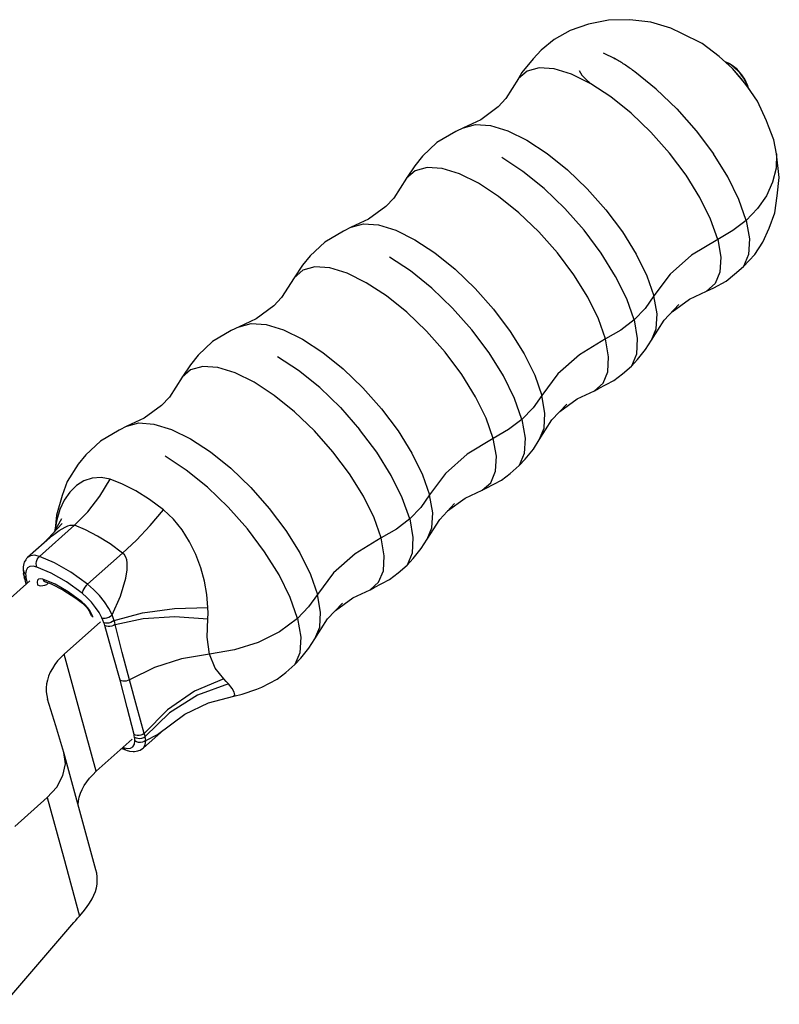
# Model space of a CAD drawing. Units: inches. Extents: x 41 to 305, y 44 to 288.
# Drawn here: x 216 to 265, y 168 to 231 of the extents above; entities that cross this region are included whole.
import ezdxf

# ---------------------------------------------------------------- set-up
doc = ezdxf.new("R2010")
doc.units = ezdxf.units.IN
doc.header["$MEASUREMENT"] = 0
doc.layers.add('Sheet_View_1_Drawing_1', color=7, linetype='Continuous')

msp = doc.modelspace()

# ---------------------------------------------------------------- linework, layer by layer
at = {"layer": 'Sheet_View_1_Drawing_1', "color": 178}
for p, q in [((253.879, 230.927), (252.59, 230.688)), ((255.233, 230.966), (253.879, 230.927)), ((256.579, 230.798), (255.233, 230.966)), ((251.417, 230.272), (250.402, 229.708)), ((252.59, 230.688), (251.417, 230.272)), ((257.85, 230.434), (256.579, 230.798)), ((258.562, 230.086), (257.85, 230.434)), ((250.402, 229.708), (249.574, 229.025)), ((259.865, 229.451), (258.562, 230.086)), ((249.574, 229.025), (249.05, 228.468)), ((260.943, 228.619), (259.865, 229.451)), ((249.05, 228.468), (248.34, 227.583)), ((254.289, 228.473), (253.543, 228.829)), ((254.22, 228.513), (254.24, 228.502)), ((254.232, 228.506), (254.22, 228.513)), ((254.24, 228.502), (254.224, 228.511)), ((254.224, 228.511), (254.289, 228.473)), ((254.236, 228.504), (254.232, 228.506)), ((254.24, 228.502), (254.236, 228.504)), ((254.253, 228.495), (254.24, 228.502)), ((254.257, 228.492), (254.253, 228.495)), ((254.261, 228.49), (254.257, 228.492)), ((254.265, 228.487), (254.261, 228.49)), ((254.277, 228.48), (254.265, 228.487)), ((254.281, 228.478), (254.277, 228.48)), ((254.285, 228.476), (254.281, 228.478)), ((254.289, 228.473), (254.285, 228.476)), ((254.293, 228.471), (254.289, 228.473)), ((254.367, 228.427), (254.293, 228.471)), ((254.441, 228.383), (254.367, 228.427)), ((254.515, 228.338), (254.441, 228.383)), ((261.795, 227.855), (260.943, 228.619)), ((249.445, 227.891), (248.676, 227.679)), ((250.404, 227.823), (249.445, 227.891)), ((251.513, 227.481), (250.404, 227.823)), ((254.589, 228.292), (254.515, 228.338)), ((254.663, 228.246), (254.589, 228.292)), ((254.738, 228.199), (254.663, 228.246)), ((254.812, 228.151), (254.738, 228.199)), ((254.887, 228.102), (254.812, 228.151)), ((254.962, 228.052), (254.887, 228.102)), ((255.037, 228.002), (254.962, 228.052)), ((255.112, 227.951), (255.037, 228.002)), ((255.187, 227.9), (255.112, 227.951)), ((255.262, 227.848), (255.187, 227.9)), ((255.338, 227.795), (255.262, 227.848)), ((255.413, 227.741), (255.338, 227.795)), ((255.489, 227.687), (255.413, 227.741)), ((261.328, 228.281), (261.312, 228.288)), ((261.521, 228.187), (261.328, 228.281)), ((261.442, 228.231), (261.328, 228.281)), ((261.366, 228.24), (261.365, 228.241)), ((261.795, 227.855), (261.366, 228.24)), ((261.609, 228.148), (261.442, 228.231)), ((261.726, 228.052), (261.521, 228.187)), ((261.784, 228.034), (261.609, 228.148)), ((261.934, 227.884), (261.726, 228.052)), ((261.945, 227.912), (261.784, 228.034)), ((262.684, 226.775), (261.795, 227.855)), ((262.136, 227.69), (261.934, 227.884)), ((262.067, 227.816), (261.945, 227.912)), ((262.186, 227.704), (262.067, 227.816)), ((248.126, 227.199), (247.316, 225.929)), ((248.676, 227.679), (248.126, 227.199)), ((248.34, 227.583), (248.126, 227.199)), ((252.733, 226.878), (251.513, 227.481)), ((252.003, 227.714), (252.173, 227.432)), ((252.173, 227.432), (252.403, 227.18)), ((252.403, 227.18), (252.733, 226.878)), ((255.564, 227.632), (255.489, 227.687)), ((256.923, 226.535), (255.564, 227.632)), ((262.356, 227.212), (261.925, 227.696)), ((262.325, 227.478), (262.136, 227.69)), ((262.298, 227.581), (262.186, 227.704)), ((262.4, 227.451), (262.298, 227.581)), ((262.493, 227.254), (262.325, 227.478)), ((262.781, 226.645), (262.356, 227.212)), ((262.488, 227.318), (262.4, 227.451)), ((262.576, 227.169), (262.488, 227.318)), ((262.634, 227.027), (262.493, 227.254)), ((262.679, 226.978), (262.576, 227.169)), ((254.017, 226.038), (252.733, 226.878)), ((258.244, 225.264), (256.923, 226.535)), ((262.743, 226.807), (262.634, 227.027)), ((262.754, 226.797), (262.679, 226.978)), ((263.388, 225.756), (262.684, 226.775)), ((262.815, 226.601), (262.743, 226.807)), ((262.815, 226.601), (262.754, 226.797)), ((263.388, 225.756), (262.781, 226.645)), ((262.819, 226.59), (262.815, 226.601)), ((247.316, 225.929), (246.812, 225.393)), ((255.316, 224.992), (254.017, 226.038)), ((246.818, 225.397), (245.702, 224.578)), ((258.244, 225.264), (259.479, 223.869)), ((263.968, 224.5), (263.388, 225.756)), ((256.587, 223.774), (255.316, 224.992)), ((244.603, 224.067), (244.102, 223.822)), ((245.702, 224.578), (244.603, 224.067)), ((244.603, 224.067), (245.372, 224.279)), ((245.372, 224.279), (246.331, 224.211)), ((246.331, 224.211), (247.44, 223.869)), ((264.101, 224.159), (263.968, 224.5)), ((264.446, 223.287), (264.101, 224.159)), ((244.102, 223.822), (242.905, 223.114)), ((247.44, 223.869), (248.66, 223.267)), ((257.775, 222.433), (256.587, 223.774)), ((259.479, 223.869), (260.578, 222.405)), ((242.905, 223.114), (241.983, 222.248)), ((248.66, 223.267), (249.944, 222.427)), ((264.608, 222.387), (264.446, 223.287)), ((241.983, 222.248), (241.488, 221.638)), ((248.393, 221.272), (247.048, 222.154)), ((249.944, 222.427), (251.243, 221.381)), ((258.833, 221.025), (257.775, 222.433)), ((261.497, 220.926), (260.578, 222.405)), ((264.608, 222.387), (264.579, 221.478)), ((264.791, 220.875), (264.608, 222.387)), ((241.488, 221.638), (240.955, 220.84)), ((242.273, 221.531), (241.505, 221.319)), ((243.232, 221.463), (242.273, 221.531)), ((244.342, 221.121), (243.232, 221.463)), ((264.579, 221.478), (264.365, 220.58)), ((240.955, 220.84), (240.144, 219.57)), ((241.505, 221.319), (240.955, 220.84)), ((245.562, 220.519), (244.342, 221.121)), ((249.752, 220.176), (248.393, 221.272)), ((251.243, 221.381), (252.514, 220.162)), ((259.72, 219.599), (258.833, 221.025)), ((262.206, 219.488), (261.497, 220.926)), ((264.654, 219.705), (264.791, 220.875)), ((246.845, 219.679), (245.562, 220.519)), ((264.365, 220.58), (263.969, 219.713)), ((240.144, 219.57), (239.641, 219.033)), ((248.144, 218.633), (246.845, 219.679)), ((251.073, 218.904), (249.752, 220.176)), ((252.514, 220.162), (253.702, 218.822)), ((260.401, 218.216), (259.72, 219.599)), ((263.969, 219.713), (263.402, 218.896)), ((264.515, 218.627), (264.654, 219.705)), ((239.646, 219.037), (238.531, 218.219)), ((262.676, 218.146), (262.206, 219.488)), ((249.416, 217.414), (248.144, 218.633)), ((251.073, 218.904), (252.307, 217.509)), ((253.702, 218.822), (254.76, 217.413)), ((263.402, 218.896), (262.676, 218.146)), ((264.133, 217.651), (264.515, 218.627)), ((237.432, 217.708), (236.93, 217.463)), ((238.531, 218.219), (237.432, 217.708)), ((237.432, 217.708), (238.2, 217.919)), ((238.2, 217.919), (239.159, 217.852)), ((239.159, 217.852), (240.269, 217.51)), ((260.851, 216.932), (260.401, 218.216)), ((262.676, 218.146), (261.824, 217.493)), ((262.676, 218.146), (262.886, 216.955)), ((236.93, 217.463), (235.733, 216.755)), ((240.269, 217.51), (241.489, 216.907)), ((250.603, 216.074), (249.416, 217.414)), ((253.406, 216.045), (252.307, 217.509)), ((254.76, 217.413), (255.647, 215.987)), ((261.824, 217.493), (260.851, 216.932)), ((263.736, 216.751), (264.133, 217.651)), ((235.733, 216.755), (234.811, 215.888)), ((241.489, 216.907), (242.772, 216.067)), ((260.851, 216.932), (259.186, 215.922)), ((260.851, 216.932), (261.051, 215.792)), ((262.886, 216.955), (262.83, 215.959)), ((263.217, 215.967), (263.736, 216.751)), ((234.811, 215.888), (234.316, 215.278)), ((241.221, 214.913), (239.877, 215.795)), ((242.772, 216.067), (244.071, 215.021)), ((251.661, 214.665), (250.603, 216.074)), ((254.326, 214.566), (253.406, 216.045)), ((255.647, 215.987), (256.328, 214.604)), ((259.186, 215.922), (257.805, 214.698)), ((261.051, 215.792), (260.998, 214.836)), ((262.507, 215.198), (263.217, 215.967)), ((262.83, 215.959), (262.507, 215.198)), ((234.316, 215.278), (233.783, 214.48)), ((235.102, 215.172), (234.333, 214.96)), ((236.06, 215.104), (235.102, 215.172)), ((261.935, 214.697), (262.507, 215.198)), ((234.333, 214.96), (233.783, 214.48)), ((237.17, 214.762), (236.06, 215.104)), ((238.39, 214.159), (237.17, 214.762)), ((242.58, 213.816), (241.221, 214.913)), ((244.071, 215.021), (245.343, 213.802)), ((252.549, 213.24), (251.661, 214.665)), ((255.034, 213.128), (254.326, 214.566)), ((256.328, 214.604), (256.778, 213.32)), ((257.805, 214.698), (256.778, 213.32)), ((260.998, 214.836), (260.692, 214.103)), ((261.388, 214.262), (261.935, 214.697)), ((233.783, 214.48), (232.972, 213.21)), ((239.674, 213.319), (238.39, 214.159)), ((260.692, 214.103), (260.142, 213.623)), ((260.611, 213.828), (261.388, 214.262)), ((240.973, 212.273), (239.674, 213.319)), ((243.901, 212.545), (242.58, 213.816)), ((245.343, 213.802), (246.53, 212.462)), ((256.778, 213.32), (256.218, 212.521)), ((256.978, 212.181), (256.778, 213.32)), ((259.043, 213.112), (260.142, 213.623)), ((260.142, 213.623), (260.611, 213.828)), ((232.475, 212.678), (231.359, 211.859)), ((232.972, 213.21), (232.469, 212.674)), ((253.23, 211.857), (252.549, 213.24)), ((255.504, 211.787), (255.034, 213.128)), ((257.43, 211.761), (258.373, 212.767)), ((257.933, 212.298), (259.043, 213.112)), ((242.244, 211.055), (240.973, 212.273)), ((243.901, 212.545), (245.135, 211.15)), ((246.53, 212.462), (247.588, 211.053)), ((256.218, 212.521), (255.504, 211.787)), ((256.925, 211.224), (256.978, 212.181)), ((231.359, 211.859), (230.26, 211.348)), ((230.26, 211.348), (231.029, 211.56)), ((231.029, 211.56), (231.987, 211.492)), ((231.987, 211.492), (233.097, 211.15)), ((253.679, 210.572), (253.23, 211.857)), ((255.504, 211.787), (254.652, 211.133)), ((255.504, 211.787), (255.714, 210.596)), ((256.619, 210.491), (257.43, 211.761)), ((229.759, 211.103), (228.561, 210.395)), ((230.26, 211.348), (229.759, 211.103)), ((233.097, 211.15), (234.317, 210.548)), ((243.431, 209.715), (242.244, 211.055)), ((246.235, 209.686), (245.135, 211.15)), ((247.588, 211.053), (248.476, 209.628)), ((254.652, 211.133), (253.679, 210.572)), ((256.619, 210.491), (256.925, 211.224)), ((228.561, 210.395), (227.64, 209.529)), ((234.317, 210.548), (235.601, 209.708)), ((253.679, 210.572), (252.014, 209.563)), ((253.879, 209.433), (253.679, 210.572)), ((255.714, 210.596), (255.658, 209.599)), ((256.239, 209.888), (256.619, 210.491)), ((227.64, 209.529), (227.144, 208.919)), ((235.601, 209.708), (236.9, 208.662)), ((244.49, 208.306), (243.431, 209.715)), ((247.154, 208.207), (246.235, 209.686)), ((248.476, 209.628), (249.157, 208.245)), ((252.014, 209.563), (250.633, 208.338)), ((255.658, 209.599), (255.335, 208.839)), ((255.725, 209.256), (256.239, 209.888)), ((227.144, 208.919), (226.612, 208.121)), ((234.049, 208.553), (232.705, 209.435)), ((253.826, 208.476), (253.879, 209.433)), ((255.335, 208.839), (255.725, 209.256)), ((227.161, 208.6), (226.612, 208.121)), ((227.93, 208.812), (227.161, 208.6)), ((228.889, 208.744), (227.93, 208.812)), ((229.999, 208.403), (228.889, 208.744)), ((231.218, 207.8), (229.999, 208.403)), ((235.408, 207.457), (234.049, 208.553)), ((236.9, 208.662), (238.171, 207.443)), ((245.377, 206.88), (244.49, 208.306)), ((249.157, 208.245), (249.606, 206.961)), ((250.633, 208.338), (249.606, 206.961)), ((253.521, 207.743), (253.826, 208.476)), ((254.214, 207.91), (254.763, 208.338)), ((254.763, 208.338), (255.335, 208.839)), ((226.612, 208.121), (225.801, 206.851)), ((232.502, 206.96), (231.218, 207.8)), ((247.863, 206.769), (247.154, 208.207)), ((252.971, 207.264), (253.521, 207.743)), ((253.229, 207.404), (254.214, 207.91)), ((236.729, 206.185), (235.408, 207.457)), ((238.171, 207.445), (238.17, 207.444)), ((238.171, 207.443), (239.358, 206.103)), ((251.872, 206.752), (252.971, 207.264)), ((252.971, 207.264), (253.229, 207.404)), ((225.801, 206.851), (225.298, 206.314)), ((233.801, 205.914), (232.502, 206.96)), ((246.058, 205.497), (245.377, 206.88)), ((248.333, 205.428), (247.863, 206.769)), ((249.606, 206.961), (249.046, 206.162)), ((249.806, 205.821), (249.606, 206.961)), ((250.258, 205.401), (251.202, 206.408)), ((250.762, 205.938), (251.872, 206.752)), ((225.303, 206.318), (224.187, 205.5)), ((235.072, 204.695), (233.801, 205.914)), ((236.729, 206.185), (237.964, 204.79)), ((239.358, 206.103), (240.417, 204.694)), ((249.046, 206.162), (248.333, 205.428)), ((249.753, 204.864), (249.806, 205.821)), ((224.187, 205.5), (223.088, 204.989)), ((223.088, 204.989), (223.857, 205.201)), ((223.857, 205.201), (224.816, 205.133)), ((224.816, 205.133), (225.926, 204.791)), ((246.508, 204.213), (246.058, 205.497)), ((248.333, 205.428), (247.48, 204.774)), ((248.333, 205.428), (248.543, 204.236)), ((249.448, 204.132), (250.258, 205.401)), ((222.587, 204.744), (221.39, 204.036)), ((223.088, 204.989), (222.587, 204.744)), ((225.926, 204.791), (227.145, 204.188)), ((236.26, 203.355), (235.072, 204.695)), ((239.063, 203.326), (237.964, 204.79)), ((240.417, 204.694), (241.304, 203.268)), ((247.48, 204.774), (246.508, 204.213)), ((249.448, 204.132), (249.753, 204.864)), ((221.39, 204.036), (220.468, 203.169)), ((227.145, 204.188), (228.429, 203.348)), ((246.508, 204.213), (244.843, 203.204)), ((246.708, 203.074), (246.508, 204.213)), ((248.543, 204.236), (248.487, 203.24)), ((249.067, 203.529), (249.448, 204.132)), ((228.429, 203.348), (229.728, 202.302)), ((237.318, 201.946), (236.26, 203.355)), ((239.983, 201.847), (239.063, 203.326)), ((241.304, 203.268), (241.985, 201.886)), ((244.843, 203.204), (243.462, 201.979)), ((248.487, 203.24), (248.164, 202.479)), ((248.553, 202.896), (249.067, 203.529)), ((220.468, 203.169), (219.973, 202.559)), ((226.878, 202.194), (225.533, 203.076)), ((246.655, 202.117), (246.708, 203.074)), ((248.164, 202.479), (248.553, 202.896)), ((219.973, 202.559), (219.275, 201.461)), ((228.237, 201.097), (226.878, 202.194)), ((229.728, 202.302), (230.999, 201.083)), ((238.205, 200.521), (237.318, 201.946)), ((243.462, 201.979), (242.435, 200.601)), ((246.349, 201.384), (246.655, 202.117)), ((247.042, 201.551), (247.592, 201.978)), ((247.592, 201.978), (248.164, 202.479)), ((219.275, 201.461), (218.945, 200.574)), ((220.342, 201.505), (219.858, 201.2)), ((220.874, 201.684), (220.342, 201.505)), ((221.437, 201.723), (220.874, 201.684)), ((221.35, 200.514), (222.013, 201.612)), ((222.013, 201.612), (221.437, 201.723)), ((222.812, 201.296), (222.013, 201.612)), ((240.691, 200.409), (239.983, 201.847)), ((241.985, 201.886), (242.435, 200.601)), ((245.799, 200.904), (246.349, 201.384)), ((246.058, 201.044), (247.042, 201.551)), ((219.433, 200.785), (219.077, 200.273)), ((219.858, 201.2), (219.433, 200.785)), ((223.657, 200.856), (222.812, 201.296)), ((224.533, 200.302), (223.657, 200.856)), ((229.558, 199.826), (228.237, 201.097)), ((230.999, 201.083), (232.187, 199.743)), ((244.7, 200.393), (245.799, 200.904)), ((245.799, 200.904), (246.058, 201.044)), ((218.945, 200.574), (218.579, 199.318)), ((219.077, 200.273), (218.797, 199.674)), ((220.582, 199.524), (221.35, 200.514)), ((225.424, 199.643), (224.533, 200.302)), ((238.886, 199.138), (238.205, 200.521)), ((241.161, 199.068), (240.691, 200.409)), ((242.435, 200.601), (241.874, 199.802)), ((242.635, 199.462), (242.435, 200.601)), ((243.087, 199.042), (244.03, 200.049)), ((243.59, 199.579), (244.7, 200.393)), ((218.797, 199.674), (218.597, 199.001)), ((219.726, 198.661), (220.582, 199.524)), ((224.581, 198.649), (225.424, 199.643)), ((226.057, 199.056), (225.424, 199.643)), ((230.792, 198.431), (229.558, 199.826)), ((232.187, 199.743), (233.245, 198.335)), ((241.874, 199.802), (241.161, 199.068)), ((242.582, 198.505), (242.635, 199.462)), ((218.894, 199.07), (218.436, 198.239)), ((218.495, 198.345), (218.597, 199.001)), ((218.579, 199.318), (218.496, 198.408)), ((218.597, 199.001), (218.534, 198.67)), ((226.615, 198.37), (226.057, 199.056)), ((239.336, 197.853), (238.886, 199.138)), ((241.161, 199.068), (240.309, 198.414)), ((241.161, 199.068), (241.371, 197.877)), ((242.276, 197.772), (243.087, 199.042)), ((217.491, 196.678), (219.726, 198.661)), ((218.938, 198.776), (217.748, 197.504)), ((218.32, 198.008), (218.745, 198.326)), ((218.534, 198.67), (218.485, 198.328)), ((218.745, 198.326), (219.134, 198.552)), ((219.134, 198.552), (219.309, 198.624)), ((219.309, 198.624), (219.467, 198.668)), ((219.467, 198.668), (219.607, 198.68)), ((219.607, 198.68), (219.726, 198.661)), ((220.449, 198.375), (219.726, 198.661)), ((221.214, 197.977), (220.449, 198.375)), ((223.704, 197.721), (224.581, 198.649)), ((227.093, 197.607), (226.615, 198.37)), ((231.891, 196.967), (230.792, 198.431)), ((233.245, 198.335), (234.132, 196.909)), ((240.309, 198.414), (239.336, 197.853)), ((242.276, 197.772), (242.582, 198.505)), ((218.32, 198.008), (216.735, 196.609)), ((222.007, 197.475), (221.214, 197.977)), ((222.812, 196.879), (223.704, 197.721)), ((227.488, 196.794), (227.093, 197.607)), ((239.336, 197.853), (237.671, 196.844)), ((239.536, 196.714), (239.336, 197.853)), ((241.371, 197.877), (241.315, 196.88)), ((241.896, 197.17), (242.276, 197.772)), ((222.812, 196.879), (222.007, 197.475)), ((232.811, 195.488), (231.891, 196.967)), ((234.132, 196.909), (234.813, 195.526)), ((241.381, 196.537), (241.896, 197.17)), ((216.527, 196.3), (216.5, 196.222)), ((216.626, 196.466), (216.527, 196.3)), ((216.669, 196.539), (216.626, 196.466)), ((216.735, 196.609), (216.669, 196.539)), ((216.924, 196.72), (216.735, 196.609)), ((217.18, 196.744), (216.924, 196.72)), ((217.491, 196.678), (217.18, 196.744)), ((217.287, 196.224), (217.303, 196.351)), ((217.303, 196.351), (217.345, 196.475)), ((217.345, 196.475), (217.408, 196.587)), ((217.408, 196.587), (217.491, 196.678)), ((218.464, 196.272), (217.491, 196.678)), ((219.504, 195.671), (218.464, 196.272)), ((220.576, 194.897), (222.812, 196.879)), ((222.925, 196.765), (222.812, 196.879)), ((223.011, 196.622), (222.925, 196.765)), ((223.071, 196.452), (223.011, 196.622)), ((223.106, 196.259), (223.071, 196.452)), ((227.801, 195.953), (227.488, 196.794)), ((237.671, 196.844), (236.29, 195.62)), ((239.483, 195.757), (239.536, 196.714)), ((241.315, 196.88), (240.992, 196.12)), ((240.992, 196.12), (241.381, 196.537)), ((216.462, 196.003), (216.453, 195.926)), ((216.453, 195.926), (216.453, 195.852)), ((216.453, 195.852), (216.473, 195.576)), ((216.453, 195.852), (216.474, 195.746)), ((216.5, 196.222), (216.462, 196.003)), ((216.474, 195.746), (216.528, 195.649)), ((216.528, 195.649), (216.611, 195.566)), ((216.638, 195.781), (216.611, 195.566)), ((216.729, 195.936), (216.638, 195.781)), ((216.88, 196.025), (216.729, 195.936)), ((217.085, 196.044), (216.88, 196.025)), ((217.334, 195.991), (217.085, 196.044)), ((217.297, 196.101), (217.287, 196.224)), ((217.334, 195.991), (217.297, 196.101)), ((218.246, 195.61), (217.334, 195.991)), ((220.576, 194.897), (219.504, 195.671)), ((223.024, 195.293), (223.105, 195.809)), ((223.105, 195.809), (223.106, 196.259)), ((228.036, 195.1), (227.801, 195.953)), ((239.177, 195.024), (239.483, 195.757)), ((240.42, 195.619), (240.992, 196.12)), ((216.878, 195.115), (214.556, 193.046)), ((216.496, 195.479), (216.473, 195.576)), ((216.473, 195.576), (216.511, 195.368)), ((216.549, 195.392), (216.496, 195.479)), ((216.535, 195.285), (216.511, 195.368)), ((216.511, 195.368), (216.633, 194.897)), ((216.586, 195.211), (216.535, 195.285)), ((216.629, 195.319), (216.549, 195.392)), ((216.661, 195.152), (216.586, 195.211)), ((216.611, 195.566), (216.617, 195.445)), ((216.617, 195.445), (216.629, 195.319)), ((216.629, 195.319), (216.642, 195.237)), ((216.642, 195.237), (216.661, 195.152)), ((216.661, 195.152), (216.709, 194.964)), ((217.366, 195.147), (217.341, 195.024)), ((217.341, 195.024), (217.364, 194.862)), ((217.439, 195.224), (217.366, 195.147)), ((217.553, 195.25), (217.439, 195.224)), ((217.702, 195.223), (217.553, 195.25)), ((218.493, 194.892), (217.702, 195.223)), ((217.702, 195.223), (217.762, 195.133)), ((217.762, 195.133), (217.84, 195.071)), ((217.84, 195.071), (218.249, 194.915)), ((217.843, 195.063), (217.901, 195.048)), ((217.85, 195.055), (217.895, 195.05)), ((217.881, 195.046), (217.898, 195.049)), ((219.221, 195.047), (218.246, 195.61)), ((220.226, 194.321), (219.221, 195.047)), ((222.674, 194.145), (223.024, 195.293)), ((228.191, 194.25), (228.036, 195.1)), ((233.52, 194.05), (232.811, 195.488)), ((234.813, 195.526), (235.263, 194.242)), ((236.29, 195.62), (235.263, 194.242)), ((238.627, 194.545), (239.177, 195.024)), ((238.886, 194.685), (239.87, 195.191)), ((239.87, 195.191), (240.42, 195.619)), ((217.364, 194.862), (217.467, 194.82)), ((217.364, 194.862), (217.373, 194.83)), ((217.467, 194.82), (217.587, 194.801)), ((217.587, 194.801), (217.714, 194.807)), ((217.714, 194.807), (217.841, 194.837)), ((217.841, 194.837), (217.959, 194.89)), ((217.959, 194.89), (218.059, 194.961)), ((218.059, 194.961), (218.055, 194.989)), ((218.08, 194.98), (218.059, 194.961)), ((218.068, 194.93), (218.059, 194.961)), ((218.249, 194.915), (218.99, 194.545)), ((219.339, 194.404), (218.493, 194.892)), ((218.987, 194.547), (219.823, 194.003)), ((220.209, 193.775), (219.339, 194.404)), ((220.24, 194.402), (220.226, 194.321)), ((220.276, 194.498), (220.24, 194.402)), ((220.332, 194.603), (220.276, 194.498)), ((220.404, 194.709), (220.332, 194.603)), ((220.487, 194.809), (220.404, 194.709)), ((220.576, 194.897), (220.487, 194.809)), ((220.959, 194.562), (220.576, 194.897)), ((221.323, 194.181), (220.959, 194.562)), ((237.528, 194.034), (238.627, 194.545)), ((238.627, 194.545), (238.886, 194.685)), ((219.823, 194.003), (220.251, 193.679)), ((220.396, 193.609), (220.209, 193.775)), ((220.209, 193.775), (220.219, 193.715)), ((220.533, 194.053), (220.226, 194.321)), ((220.824, 193.748), (220.533, 194.053)), ((221.652, 193.771), (221.323, 194.181)), ((221.931, 193.35), (221.652, 193.771)), ((222.147, 192.937), (222.674, 194.145)), ((228.266, 193.418), (228.191, 194.25)), ((233.99, 192.709), (233.52, 194.05)), ((235.263, 194.242), (234.703, 193.443)), ((235.463, 193.102), (235.263, 194.242)), ((236.418, 193.219), (237.528, 194.034)), ((220.219, 193.715), (220.251, 193.679)), ((220.251, 193.679), (220.294, 193.641)), ((220.294, 193.641), (220.397, 193.545)), ((220.569, 193.417), (220.396, 193.609)), ((220.397, 193.545), (220.494, 193.44)), ((220.494, 193.44), (220.581, 193.328)), ((220.717, 193.213), (220.569, 193.417)), ((220.581, 193.328), (220.657, 193.214)), ((220.657, 193.214), (220.718, 193.101)), ((220.829, 193.01), (220.717, 193.213)), ((221.087, 193.42), (220.824, 193.748)), ((221.31, 193.083), (221.087, 193.42)), ((222.147, 192.937), (221.931, 193.35)), ((224.087, 193.062), (226.123, 193.348)), ((226.123, 193.348), (228.266, 193.418)), ((228.27, 193.049), (228.266, 193.418)), ((234.703, 193.443), (233.99, 192.709)), ((235.915, 192.682), (236.858, 193.689)), ((221.404, 192.503), (219.081, 190.433)), ((220.718, 193.101), (220.763, 192.994)), ((220.75, 193.025), (220.769, 192.964)), ((220.82, 192.884), (220.769, 192.964)), ((220.769, 192.964), (220.778, 192.931)), ((220.9, 192.821), (220.82, 192.884)), ((220.9, 192.821), (220.829, 193.01)), ((220.909, 192.788), (220.9, 192.821)), ((221.483, 192.753), (221.31, 193.083)), ((221.551, 192.596), (221.483, 192.753)), ((221.483, 192.753), (221.578, 192.733)), ((221.614, 192.441), (221.551, 192.596)), ((221.578, 192.733), (221.69, 192.735)), ((221.69, 192.735), (221.811, 192.758)), ((221.811, 192.758), (221.933, 192.802)), ((221.933, 192.802), (222.047, 192.863)), ((222.047, 192.863), (222.147, 192.937)), ((222.173, 192.509), (222.06, 192.455)), ((222.213, 192.756), (222.147, 192.937)), ((222.273, 192.577), (222.173, 192.509)), ((222.273, 192.577), (222.213, 192.756)), ((222.273, 192.577), (224.087, 193.062)), ((222.304, 192.45), (222.273, 192.577)), ((222.328, 192.327), (224.128, 192.704)), ((224.128, 192.704), (226.14, 192.826)), ((226.14, 192.826), (228.249, 192.687)), ((228.206, 191.507), (228.249, 192.687)), ((228.249, 192.687), (228.27, 193.049)), ((233.99, 192.709), (232.832, 191.861)), ((233.99, 192.709), (234.2, 191.517)), ((235.104, 191.413), (235.915, 192.682)), ((235.41, 192.146), (235.463, 193.102)), ((221.649, 192.347), (221.614, 192.441)), ((221.709, 192.413), (221.614, 192.441)), ((221.677, 192.255), (221.649, 192.347)), ((222.171, 190.501), (221.677, 192.255)), ((221.771, 192.217), (221.677, 192.255)), ((221.82, 192.406), (221.709, 192.413)), ((221.88, 192.199), (221.771, 192.217)), ((221.939, 192.42), (221.82, 192.406)), ((221.997, 192.201), (221.88, 192.199)), ((222.06, 192.455), (221.939, 192.42)), ((222.115, 192.225), (221.997, 192.201)), ((222.227, 192.267), (222.115, 192.225)), ((222.328, 192.327), (222.227, 192.267)), ((222.328, 192.327), (222.304, 192.45)), ((222.786, 190.545), (222.328, 192.327)), ((235.104, 191.413), (235.41, 192.146)), ((228.357, 190.436), (228.206, 191.507)), ((232.832, 191.861), (231.474, 191.184)), ((234.2, 191.517), (234.143, 190.521)), ((234.724, 190.81), (235.104, 191.413)), ((229.963, 190.702), (228.357, 190.436)), ((231.474, 191.184), (229.963, 190.702)), ((234.21, 190.177), (234.724, 190.81)), ((218.655, 189.995), (218.475, 189.762)), ((218.857, 190.219), (218.655, 189.995)), ((219.081, 190.433), (218.857, 190.219)), ((220.101, 186.689), (219.081, 190.433)), ((222.646, 188.758), (222.171, 190.501)), ((223.249, 188.79), (222.786, 190.545)), ((226.574, 190.133), (224.848, 189.577)), ((228.357, 190.436), (226.574, 190.133)), ((228.735, 189.533), (228.357, 190.436)), ((234.143, 190.521), (233.821, 189.76)), ((233.821, 189.76), (234.21, 190.177)), ((218.319, 189.523), (218.187, 189.277)), ((218.475, 189.762), (218.319, 189.523)), ((224.848, 189.577), (223.249, 188.79)), ((229.279, 188.843), (228.735, 189.533)), ((233.249, 189.259), (233.821, 189.76)), ((218.003, 188.778), (217.951, 188.527)), ((218.082, 189.029), (218.003, 188.778)), ((218.187, 189.277), (218.082, 189.029)), ((223.102, 187.025), (222.646, 188.758)), ((222.732, 188.721), (222.646, 188.758)), ((223.151, 188.743), (223.045, 188.711)), ((223.249, 188.79), (223.151, 188.743)), ((223.719, 187.062), (223.249, 188.79)), ((229.279, 188.843), (227.417, 188.06)), ((229.441, 188.678), (229.279, 188.843)), ((231.714, 188.325), (232.699, 188.832)), ((232.699, 188.832), (233.249, 189.259)), ((217.951, 188.527), (217.926, 188.277)), ((217.926, 188.277), (217.929, 188.03)), ((222.83, 188.7), (222.732, 188.721)), ((222.936, 188.697), (222.83, 188.7)), ((223.045, 188.711), (222.936, 188.697)), ((229.577, 188.524), (227.606, 187.812)), ((229.577, 188.524), (229.441, 188.678)), ((229.804, 188.23), (229.577, 188.524)), ((229.938, 187.999), (229.804, 188.23)), ((230.462, 187.868), (231.394, 188.183)), ((231.394, 188.183), (231.714, 188.325)), ((217.929, 188.03), (217.96, 187.787)), ((217.96, 187.787), (218.017, 187.551)), ((218.539, 185.849), (218.017, 187.551)), ((227.417, 188.06), (225.69, 186.877)), ((227.606, 187.812), (225.799, 186.672)), ((228.305, 187.324), (229.914, 187.742)), ((229.914, 187.742), (230.462, 187.868)), ((229.914, 187.742), (229.976, 187.836)), ((229.976, 187.836), (229.938, 187.999)), ((223.54, 185.304), (223.102, 187.025)), ((224.194, 185.361), (223.719, 187.062)), ((225.69, 186.877), (224.194, 185.361)), ((226.783, 186.59), (228.305, 187.324)), ((221.121, 182.944), (220.101, 186.689)), ((225.799, 186.672), (224.258, 185.171)), ((225.043, 185.305), (226.783, 186.59)), ((219.061, 184.146), (218.539, 185.849)), ((224.149, 184.451), (225.416, 185.581)), ((221.121, 182.944), (223.417, 184.989)), ((223.559, 185.218), (223.54, 185.304)), ((223.635, 185.262), (223.54, 185.304)), ((223.572, 185.136), (223.559, 185.218)), ((223.572, 185.136), (223.673, 185.083)), ((223.584, 185.01), (223.572, 185.136)), ((223.59, 184.889), (223.584, 185.01)), ((223.745, 185.24), (223.635, 185.262)), ((223.673, 185.083), (223.79, 185.052)), ((223.862, 185.24), (223.745, 185.24)), ((223.79, 185.052), (223.915, 185.045)), ((223.981, 185.261), (223.862, 185.24)), ((223.915, 185.045), (224.04, 185.064)), ((224.094, 185.302), (223.981, 185.261)), ((224.04, 185.064), (224.157, 185.107)), ((224.194, 185.361), (224.094, 185.302)), ((224.157, 185.107), (224.258, 185.171)), ((224.23, 185.263), (224.194, 185.361)), ((224.258, 185.171), (224.23, 185.263)), ((224.281, 185.04), (224.258, 185.171)), ((224.297, 184.914), (224.281, 185.04)), ((224.297, 184.914), (225.043, 185.305)), ((222.759, 184.403), (223.005, 184.313)), ((222.84, 184.476), (222.867, 184.464)), ((222.867, 184.464), (223.116, 184.412)), ((222.927, 184.375), (222.867, 184.464)), ((223.005, 184.313), (222.927, 184.375)), ((223.116, 184.412), (223.321, 184.43)), ((223.321, 184.43), (223.472, 184.519)), ((223.472, 184.519), (223.563, 184.674)), ((223.563, 184.674), (223.59, 184.889)), ((223.696, 184.827), (223.59, 184.889)), ((223.818, 184.79), (223.696, 184.827)), ((223.948, 184.781), (223.818, 184.79)), ((223.932, 184.305), (224.089, 184.411)), ((224.077, 184.799), (223.948, 184.781)), ((224.196, 184.845), (224.077, 184.799)), ((224.089, 184.411), (224.149, 184.451)), ((224.149, 184.451), (224.263, 184.645)), ((224.297, 184.914), (224.196, 184.845)), ((224.263, 184.645), (224.297, 184.914)), ((219.152, 183.42), (219.061, 184.146)), ((221.101, 176.657), (219.061, 184.146)), ((223.005, 184.313), (223.098, 184.281)), ((223.098, 184.281), (223.179, 184.257)), ((223.179, 184.257), (223.251, 184.241)), ((223.251, 184.241), (223.492, 184.215)), ((223.492, 184.215), (223.571, 184.215)), ((223.571, 184.215), (223.774, 184.253)), ((223.774, 184.253), (223.856, 184.271)), ((223.856, 184.271), (223.932, 184.305)), ((218.997, 182.668), (219.152, 183.42)), ((218.604, 181.935), (218.997, 182.668)), ((220.515, 182.273), (220.695, 182.506)), ((220.695, 182.506), (220.897, 182.73)), ((220.897, 182.73), (221.121, 182.944)), ((217.997, 181.264), (218.604, 181.935)), ((220.227, 181.788), (220.358, 182.033)), ((220.358, 182.033), (220.515, 182.273)), ((215.919, 179.412), (217.997, 181.264)), ((217.997, 181.264), (219.028, 177.48)), ((219.991, 181.037), (220.043, 181.288)), ((220.043, 181.288), (220.122, 181.539)), ((220.122, 181.539), (220.227, 181.788)), ((219.969, 180.814), (219.991, 181.037)), ((219.028, 177.48), (220.058, 173.697)), ((221.156, 176.435), (221.101, 176.657)), ((221.187, 176.207), (221.156, 176.435)), ((221.194, 175.975), (221.187, 176.207)), ((221.134, 175.504), (221.176, 175.741)), ((221.176, 175.741), (221.194, 175.975)), ((220.866, 174.801), (220.978, 175.033)), ((220.978, 175.033), (221.068, 175.268)), ((221.068, 175.268), (221.134, 175.504)), ((220.513, 174.247), (220.703, 174.525)), ((220.703, 174.525), (220.866, 174.801)), ((219.934, 173.56), (220.058, 173.697)), ((220.058, 173.697), (220.297, 173.971)), ((220.297, 173.971), (220.513, 174.247)), ((215.225, 168.058), (219.688, 173.28)), ((219.688, 173.28), (219.811, 173.421)), ((219.811, 173.421), (219.934, 173.56))]:
    msp.add_line(p, q, dxfattribs=at)

doc.saveas('drawing.dxf')
